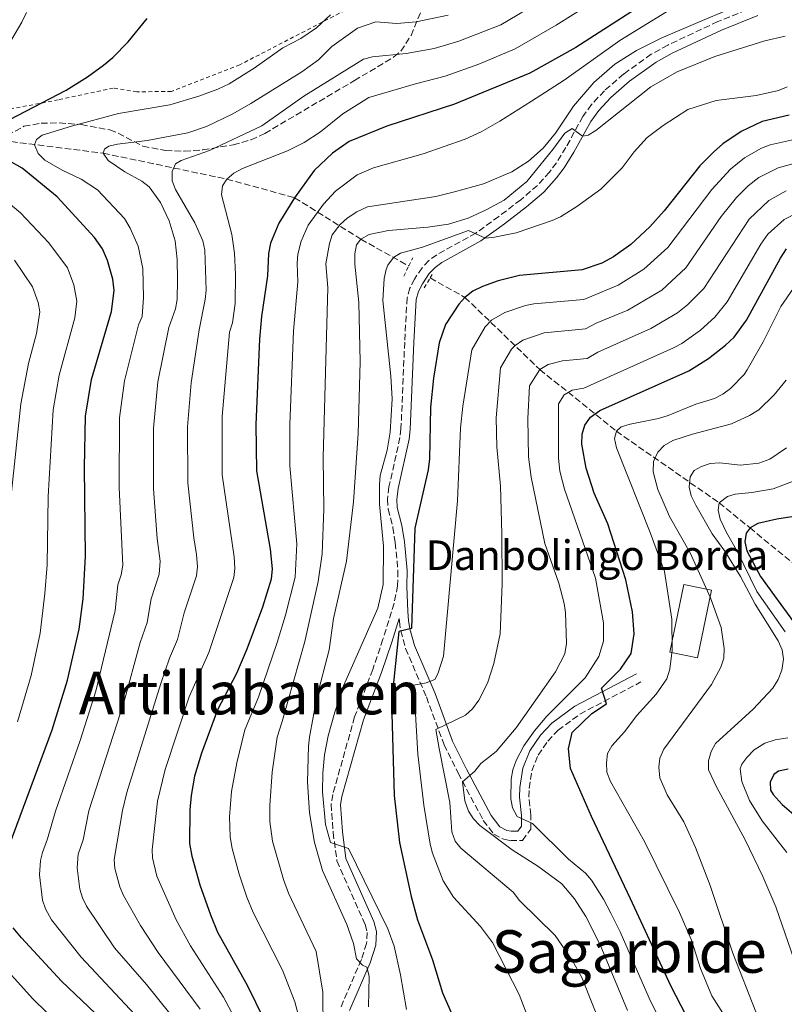
# Model space of a CAD drawing. Units: metres. Extents: x 603408 to 606835, y 4770857 to 4773222.
# Drawn here: x 605670 to 605877, y 4771029 to 4771295 of the extents above; entities that cross this region are included whole.
import ezdxf
from ezdxf.enums import TextEntityAlignment as Align

# ---------------------------------------------------------------- set-up
doc = ezdxf.new("R2010")
doc.units = ezdxf.units.M
doc.header["$MEASUREMENT"] = 0
doc.linetypes.add('DGN Style 2', pattern=[1.739922, 1.043953, -0.695969])
doc.linetypes.add('DGN Style 3', pattern=[2.435891, 1.739922, -0.695969])
for name, color, linetype, lineweight in [('Barranco lineal', 142, 'DGN Style 3', 13), ('Borda', 1, 'Continuous', 13), ('Camino', 7, 'DGN Style 3', 0), ('Curva de nivel directora', 30, 'Continuous', 30), ('Curva de nivel intermedia', 30, 'Continuous', 0), ('Margen derecho', 7, 'Continuous', 0), ('Pontón-alcantarilla (pasos de agua)', 1, 'DGN Style 2', 0), ('Tela metálica o alambrada', 7, 'DGN Style 2', 0), ('Texto de Borda', 7, 'Continuous', 0), ('Texto de Área (paraje) menor', 7, 'Continuous', 0), ('Zona arbolada', 92, 'DGN Style 3', 0)]:
    doc.layers.add(name, color=color, linetype=linetype, lineweight=lineweight)
doc.styles.add('Style-Arial', font='arial.ttf')

msp = doc.modelspace()

# ---------------------------------------------------------------- linework, layer by layer
at = {"layer": 'Barranco lineal', "color": 142, "linetype": 'DGN Style 3', "lineweight": 13}
for points in [[(605529.92, 4771343.41, 470), (605556.54, 4771335.4, 460), (605576, 4771305.75, 450), (605607.31, 4771295.63, 440), (605622.54, 4771285.53, 435), (605636.62, 4771276.57, 430), (605660.37, 4771263.15, 425), (605692.56, 4771259.06, 415), (605725.91, 4771252.08, 405), (605744.29, 4771247.04, 400), (605762.2, 4771235.81, 385), (605775.13, 4771228.57, 380.4)], [(605780.92, 4771225.33, 378.34), (605790.32, 4771220.07, 375), (605810.61, 4771200.53, 360), (605831.26, 4771183.87, 345), (605859.1, 4771164.49, 330), (605867.4, 4771157.73, 325), (605892.58, 4771136.97, 314.51)]]:
    msp.add_polyline3d(points, dxfattribs=at)
at = {"layer": 'Borda', "color": 1, "linetype": 'Continuous', "lineweight": 13}
msp.add_polyline3d([(605856.98, 4771140.89, 340.79), (605853.2, 4771122.62, 340.87), (605845.72, 4771124.16, 344.13), (605849.49, 4771142.43, 344.37)], close=True, dxfattribs=at)
at = {"layer": 'Borda', "color": 23, "linetype": 'Continuous', "lineweight": 0}
msp.add_polyline3d([(605849.49, 4771142.43, 344.37), (605845.72, 4771124.16, 344.13), (605853.2, 4771122.62, 340.87), (605856.98, 4771140.89, 340.79), (605849.49, 4771142.43, 344.37)], dxfattribs=at)
at = {"layer": 'Camino', "color": 7, "linetype": 'DGN Style 3', "lineweight": 0}
for points in [[(605868.73, 4771298.73, 388.33), (605858.72, 4771294.67, 388.11), (605845.2, 4771288.32, 387.76), (605840.7, 4771285.84, 387.68), (605833.26, 4771280.53, 387.6), (605828.03, 4771275.98, 386.97), (605824.55, 4771272.22, 386.31), (605822.23, 4771269.03, 385.8), (605817.64, 4771260.6, 384.48), (605815.05, 4771256.51, 383.66), (605813.17, 4771253.96, 383.17), (605809.91, 4771250.37, 382.8)], [(605809.91, 4771250.37, 382.8), (605805.41, 4771246.49, 382.37), (605799.49, 4771241.95, 381.46), (605793.3, 4771237.48, 379.95), (605782.71, 4771231.63, 378.64), (605780.58, 4771230.05, 378.27), (605778.72, 4771228.11, 377.88), (605776.65, 4771225.02, 377.45), (605775.46, 4771222.58, 377.18), (605774.68, 4771219.97, 376.98), (605774.04, 4771208, 376.64), (605773.04, 4771184.51, 376.59), (605772.77, 4771182.15, 376.59), (605769.78, 4771168.82, 376.59), (605769.36, 4771165.5, 376.59), (605769.56, 4771162.81, 376.49), (605770.85, 4771157.88, 376.07), (605771.5, 4771153.69, 376.04), (605772.22, 4771146.12, 376.53), (605772.13, 4771142.06, 376.88), (605771.17, 4771137.34, 376.9), (605768.17, 4771127.59, 376.99), (605765.4, 4771119.43, 377.17), (605760.51, 4771106.61, 377.17), (605754.59, 4771085.63, 378.64), (605754.16, 4771082.97, 378.88), (605754.7, 4771075.32, 379.81), (605755.71, 4771067.64, 380.23), (605763.34, 4771050.45, 382.14), (605763.92, 4771048.29, 382.44), (605763.73, 4771045.31, 383.02), (605762.33, 4771041, 384.6), (605756.77, 4771028.08, 386.97)], [(605772.53, 4771133.26, 376.33), (605772.59, 4771132.42, 376.2), (605772.96, 4771129.93, 375.38), (605774.29, 4771125.07, 373.37), (605779.91, 4771112, 368.4), (605784.68, 4771099.09, 362.35), (605788.5, 4771091.37, 360.4), (605795.29, 4771078.6, 358.43), (605798.16, 4771074.86, 357.88), (605800.8, 4771073.52, 357.52), (605802.62, 4771073.15, 357.29), (605805.88, 4771073.19, 357.07), (605808.13, 4771076.27, 356.19), (605808.11, 4771080.07, 355.04), (605807.59, 4771084.97, 353.49), (605807.7, 4771087.28, 353.14), (605808.37, 4771092.03, 352.92), (605810.12, 4771096.25, 351.41), (605812.71, 4771100.05, 350.58), (605815.52, 4771103.01, 350.28), (605821.42, 4771107.37, 350.2), (605837.92, 4771116.06, 348.23)]]:
    msp.add_polyline3d(points, dxfattribs=at)
at = {"layer": 'Curva de nivel directora', "color": 30, "linetype": 'Continuous', "lineweight": 30, "flags": 128}
for points, elevation in [([(605836.42, 4771298), (605820.27, 4771287.68), (605807.83, 4771280.7), (605787.5, 4771272.36), (605769.24, 4771266.37), (605759.06, 4771262.2), (605754.49, 4771259.07), (605749.61, 4771254.43), (605744.29, 4771247.04), (605739.97, 4771240.11), (605737.79, 4771234.78), (605737.24, 4771231.93), (605736.99, 4771225.87), (605735.32, 4771214.93), (605734.76, 4771208.79), (605733.75, 4771185.68), (605733.94, 4771173.15), (605737.69, 4771152.02), (605738.21, 4771146.69), (605737.96, 4771143.84), (605735.61, 4771136.26), (605731.35, 4771124.92), (605728.57, 4771118.37), (605723.43, 4771108.52), (605719.08, 4771096.79), (605717.25, 4771090.57), (605716.29, 4771085.37), (605715.93, 4771081.49), (605715.88, 4771072.41), (605716.5, 4771068.96), (605718.68, 4771061.22), (605721.51, 4771053.04), (605723.47, 4771048.39), (605731.42, 4771034.07), (605736.08, 4771024.67)], 400), ([(605667.28, 4771268.21), (605682.55, 4771276.14), (605688.3, 4771279.73), (605692.61, 4771282.85), (605695.09, 4771284.92), (605699.25, 4771289.2), (605704.44, 4771295.55)], 425), ([(605877.99, 4771269.39), (605870.66, 4771267.62), (605864.97, 4771264.94), (605860.05, 4771261.59), (605857.53, 4771259.39), (605853.85, 4771255.62), (605844.21, 4771243.51), (605840.34, 4771239.14), (605835.17, 4771234.36), (605830.45, 4771231.06), (605827.3, 4771229.29), (605822.06, 4771227.51), (605805.11, 4771225.99), (605799.34, 4771224.55), (605795.06, 4771222.98), (605792.47, 4771221.72), (605790.32, 4771220.07), (605788.64, 4771218.22), (605785.05, 4771212.74), (605783.38, 4771207.75), (605781.85, 4771198.22), (605781, 4771190.3), (605780.77, 4771176.42), (605780.42, 4771173.47), (605776.81, 4771157.68), (605775.86, 4771130.56), (605772.49, 4771129.73), (605770.49, 4771110.65), (605771.16, 4771085.38), (605772.65, 4771072.62), (605775.75, 4771058.02), (605777.51, 4771051.72), (605781.56, 4771040.87), (605784.29, 4771031.97), (605786.57, 4771026.65)], 375), ([(605666.17, 4771069.28), (605678.75, 4771103.1), (605682.92, 4771116.54), (605686.01, 4771130.36), (605687.13, 4771138.56), (605687.71, 4771150.06), (605687.49, 4771174.06), (605687.79, 4771187.99), (605689.37, 4771197.91), (605694.76, 4771216.24), (605695.47, 4771221.94), (605695.13, 4771224.98), (605693.72, 4771230.09), (605692.3, 4771233.19), (605690.19, 4771236.27), (605680.13, 4771247.26), (605670.58, 4771255.05), (605663.46, 4771258.95)], 425), ([(605861.17, 4771004.58), (605845.97, 4771033.86), (605835.13, 4771057.39), (605824.52, 4771079.65), (605818.9, 4771092.66), (605818.31, 4771097.96), (605819.28, 4771102.38), (605824.65, 4771107.51), (605828.63, 4771110.15), (605827.28, 4771114.41), (605832.39, 4771119.53), (605835.31, 4771123.72), (605836.11, 4771129.06), (605835.64, 4771135), (605833.83, 4771143.68), (605828.92, 4771158.86), (605825.27, 4771167.11), (605823.13, 4771173.88), (605821.97, 4771180.34), (605822.03, 4771183.08), (605822.7, 4771185.49), (605824.28, 4771187.65), (605826.75, 4771189.47), (605850.83, 4771200.25), (605856.21, 4771203.57), (605860.74, 4771207.14), (605863.07, 4771209.35), (605866.49, 4771213.91), (605875.63, 4771230.71), (605877.26, 4771233.19)], 350), ([(605885.74, 4771161.81), (605874.68, 4771160.09), (605869.49, 4771158.94), (605867.4, 4771157.73), (605866.34, 4771156.34), (605865.98, 4771153.98), (605866.56, 4771151.49), (605870.19, 4771144.59), (605874.02, 4771139.33), (605879.17, 4771132.28)], 325), ([(605877.72, 4771092.44), (605875.12, 4771091.91), (605873.81, 4771091.06), (605872.86, 4771088.99), (605872.89, 4771086.78), (605873.69, 4771085.61), (605876.1, 4771082.93), (605879.89, 4771079.66)], 325), ([(605701.43, 4771015.91), (605681.25, 4771035.15), (605670.4, 4771046.87), (605668.2, 4771049.59)], 425)]:
    msp.add_lwpolyline(points, dxfattribs=dict(at, elevation=elevation))
at = {"layer": 'Curva de nivel intermedia', "color": 30, "linetype": 'Continuous', "lineweight": 0, "flags": 128}
for points, elevation in [([(605830.93, 4771303.84), (605815.01, 4771293.66), (605803.93, 4771287.27), (605794.06, 4771283.18), (605784.96, 4771279.92), (605777, 4771277.88), (605764.31, 4771274.1), (605757.36, 4771269.68), (605751.3, 4771264.87), (605746.82, 4771261.97), (605742.34, 4771259.67), (605730.18, 4771254.91), (605727.82, 4771253.7), (605725.91, 4771252.08), (605724.81, 4771250.25), (605724.5, 4771247.84), (605727.32, 4771237.06), (605728, 4771232), (605728.33, 4771226.27), (605728.19, 4771218.46), (605727.48, 4771213.16), (605726.68, 4771210.69), (605724.65, 4771187.85), (605724.66, 4771172.04), (605727.93, 4771149.86), (605728.13, 4771146.78), (605727.87, 4771144.29), (605721.13, 4771124.07), (605715.77, 4771112.08), (605709.3, 4771092.41), (605707.22, 4771083.86), (605705.74, 4771070.63), (605705.85, 4771068.49), (605707.06, 4771063.57), (605712.3, 4771051.68), (605716.17, 4771044.65), (605725.05, 4771030.81), (605731.36, 4771019.01)], 405), ([(605811.27, 4771300.55), (605800.03, 4771293.83), (605788.69, 4771289.35), (605781.98, 4771287.37), (605774.44, 4771286.02), (605765.31, 4771285.13), (605762.9, 4771284.49), (605746.75, 4771274.46), (605735.42, 4771266.46), (605721.29, 4771259.81), (605713.63, 4771257.08), (605712.07, 4771256.23), (605711.22, 4771254.15), (605711.22, 4771251.61), (605712.07, 4771249.26), (605717.34, 4771240.21), (605719.44, 4771235.33), (605720, 4771232.89), (605720.34, 4771221.99), (605720.13, 4771219.5), (605718.48, 4771211.33), (605716.27, 4771196.93), (605715.33, 4771185.03), (605715.39, 4771169.92)], 410), ([(605850.69, 4771301.02), (605832.18, 4771289.56), (605817.13, 4771278.83), (605808.35, 4771273.17), (605799.72, 4771267.7), (605794.69, 4771264.82), (605790.36, 4771262.83), (605779.05, 4771258.94), (605765.59, 4771255.14), (605761.22, 4771253.24), (605755.37, 4771248.82), (605752.06, 4771245.32), (605747.9, 4771239.62), (605746.04, 4771235.29), (605745.18, 4771231.79), (605744.95, 4771229.3), (605745.12, 4771224.3), (605743.95, 4771210.9), (605743.03, 4771185.71), (605743.03, 4771174.54), (605744.86, 4771153.42), (605744.46, 4771144.38), (605741.84, 4771134.08), (605739.58, 4771126.71), (605734.53, 4771111.96), (605730.85, 4771103.08), (605728.65, 4771094.22), (605727.25, 4771086.47), (605726.71, 4771079.56), (605726.87, 4771074.13), (605727.42, 4771071), (605729.27, 4771064.11), (605731.39, 4771057.86), (605733.1, 4771053.66), (605741.02, 4771038.09), (605744.36, 4771029.55), (605747.65, 4771016.97)], 395), ([(605866.67, 4771300), (605854.54, 4771295), (605843.41, 4771290.19), (605836.71, 4771286.84), (605830.81, 4771283.14), (605825.16, 4771278.17), (605819.7, 4771271.81), (605814.82, 4771264.49), (605811.52, 4771260.47), (605807.49, 4771256.94), (605803.02, 4771254.07), (605795.3, 4771250.78), (605787.54, 4771248.6), (605782.43, 4771247.4), (605764.01, 4771244.56), (605761.13, 4771243.21), (605758.52, 4771241.53), (605756.56, 4771239.82), (605754.47, 4771236.97), (605753.68, 4771234.61), (605752.76, 4771229.19), (605753.26, 4771222.73), (605752.03, 4771176.73), (605752.19, 4771162.77), (605751.73, 4771150.68), (605750.67, 4771143.27), (605747.01, 4771127.03), (605740.95, 4771105.4), (605739.52, 4771101.16), (605738.21, 4771091.66), (605737.55, 4771082.62), (605737.58, 4771078.33), (605738.33, 4771073.04), (605741.24, 4771062.66), (605742.67, 4771058.91), (605750.11, 4771043.12), (605751.87, 4771032.12), (605752, 4771021.87)], 390), ([(605667.85, 4771289.91), (605670.49, 4771294.55), (605671.75, 4771297.16)], 430), ([(605753.95, 4771296.47), (605750.18, 4771292.98), (605746, 4771290.08), (605741.13, 4771287.61), (605733.33, 4771282.04), (605726.59, 4771277.85), (605723.54, 4771276.42), (605718.35, 4771274.49), (605710.53, 4771272.13), (605696.7, 4771269.77), (605683.98, 4771266.37), (605676.02, 4771263.91), (605674.51, 4771262.76), (605674, 4771261.31), (605674.95, 4771258.99), (605676.74, 4771257.15), (605681.44, 4771254.46), (605686.55, 4771252.07), (605690.97, 4771249.19), (605698.3, 4771241.4), (605699.86, 4771238.78), (605701.98, 4771233.9), (605703.25, 4771227.88), (605703.43, 4771220.02), (605703.03, 4771214.93), (605702.08, 4771212.61), (605698.33, 4771197.55), (605696.98, 4771187.53), (605696.83, 4771168.68), (605697.8, 4771147.62), (605697.43, 4771145.05), (605696.53, 4771142.3), (605695.78, 4771135.37), (605690.5, 4771113.53), (605686.34, 4771100.25), (605679.61, 4771081.09), (605677.5, 4771073.66), (605676.11, 4771069.91), (605675.57, 4771067.75), (605675.33, 4771063.89), (605676.1, 4771057.07), (605676.94, 4771054.72), (605678.59, 4771051.76), (605686.59, 4771041.66), (605707.65, 4771019.09)], 420), ([(605785.81, 4771296.41), (605777.13, 4771294.58), (605771.89, 4771294.16), (605766.2, 4771294.62), (605761.31, 4771292.92), (605754.33, 4771287.9), (605750.73, 4771284.29), (605746.22, 4771281.12), (605732.4, 4771272.51), (605727.57, 4771269.74), (605720.42, 4771266.27), (605715.39, 4771264.58), (605704.43, 4771262.51), (605696.44, 4771261.56), (605694.01, 4771261), (605692.84, 4771260.2), (605692.56, 4771259.06), (605693.91, 4771257.12), (605698.42, 4771254.04), (605702.97, 4771251.54), (605704.95, 4771250.01), (605708, 4771245.74), (605710.37, 4771240.77), (605712.03, 4771235.33), (605712.53, 4771230.35), (605712.65, 4771224.81), (605712.51, 4771219.47), (605712.12, 4771217), (605710.28, 4771211.97), (605707.3, 4771197.24), (605706.12, 4771184.7), (605706.16, 4771168.31), (605707.15, 4771154.89), (605707.91, 4771148.72), (605707.69, 4771145.17), (605705.48, 4771138.55), (605704.43, 4771132.18), (605702.51, 4771126.76), (605698.08, 4771110.52), (605688.69, 4771081.19), (605687.1, 4771073.35), (605685.78, 4771069.52), (605685.51, 4771065.78), (605686.2, 4771060.05), (605686.9, 4771057.64), (605688.06, 4771055.41), (605695.62, 4771044.11), (605704.22, 4771034.23), (605713.87, 4771022.28)], 415), ([(605990.3, 4771295.83), (605987.64, 4771291.63), (605976.21, 4771278.61), (605959.27, 4771267.64), (605954.4, 4771264.93), (605948.47, 4771262.32), (605941.42, 4771260.88), (605933.62, 4771260.26), (605921.81, 4771260.19), (605902.51, 4771263.31), (605892.18, 4771263.53), (605881.73, 4771263.34), (605872.81, 4771261.37), (605870.49, 4771260.44), (605865.93, 4771257.79), (605862.12, 4771254.72), (605857.05, 4771249.27), (605845.19, 4771233.59), (605838.67, 4771227.68), (605831.73, 4771223.42), (605822.5, 4771219.54), (605808.94, 4771218.32), (605806.73, 4771217.9)], 370), ([(605876.93, 4771290.74), (605871.39, 4771289.45), (605857.86, 4771285.19), (605847.73, 4771281.11), (605840.61, 4771277.01), (605825.75, 4771265.23), (605823.62, 4771263.92), (605822.14, 4771263.7), (605819.28, 4771265.73), (605817.29, 4771264.47), (605814.12, 4771260.05), (605807.06, 4771251.44), (605800.91, 4771246.39), (605796.06, 4771243.77), (605791.18, 4771241.52), (605785.89, 4771239.91), (605780.25, 4771239.04), (605769.68, 4771238.17), (605764.44, 4771237.11), (605762.2, 4771235.81), (605760.98, 4771234.32), (605760.54, 4771231.86), (605760.58, 4771229.06), (605761.66, 4771218.68), (605762.02, 4771202.64), (605761.5, 4771183.26), (605760.23, 4771164.79), (605758.34, 4771148.77), (605754.83, 4771133.23), (605753.6, 4771124.76), (605750.31, 4771111.98), (605748.3, 4771101.14), (605747.99, 4771098.66)], 385), ([(605877.4, 4771277.07), (605875.11, 4771276.07), (605869.08, 4771274.64), (605858.24, 4771273.34), (605850.6, 4771270.85), (605843.95, 4771266.61), (605839.55, 4771263.3), (605836.05, 4771259.44), (605832.86, 4771255.15), (605827.04, 4771249.31), (605820.62, 4771244.66), (605816.16, 4771241.89), (605813.89, 4771240.84), (605804.17, 4771237.57), (605798.28, 4771236.38), (605795.85, 4771236.13), (605791.31, 4771238.13), (605778.82, 4771233.69), (605772.9, 4771232.04), (605771.02, 4771230.84)], 380), ([(605879.99, 4771256.49), (605875.02, 4771255.14), (605869.81, 4771252.48), (605866.9, 4771250.26), (605863.76, 4771247.11), (605859.58, 4771241.91), (605850.03, 4771228.03), (605843.59, 4771222.05), (605834.38, 4771216.63), (605825.76, 4771213.11), (605822.95, 4771211.57), (605811.72, 4771210.49), (605805.98, 4771208.5), (605803.9, 4771207.1), (605802.92, 4771206.04), (605799.98, 4771200.99), (605798.77, 4771187.51), (605798.99, 4771179.66), (605799.98, 4771169.03), (605800.34, 4771156.09), (605800.43, 4771142.56), (605799.88, 4771129.06), (605798.17, 4771121.07), (605796.41, 4771115.73), (605794.09, 4771111.12), (605792.33, 4771108.82), (605790.52, 4771107.1), (605782.45, 4771103.16), (605783.35, 4771098.03), (605786.25, 4771083.44), (605786.76, 4771075.48), (605787.64, 4771073.03), (605789.2, 4771071.08), (605803.39, 4771059.21), (605805.09, 4771056.97), (605814.69, 4771047.44)], 365), ([(605669.34, 4771105.31), (605673.04, 4771117.85), (605675.49, 4771129.27), (605676.79, 4771140), (605677.34, 4771147.75), (605677.68, 4771166.24), (605679.04, 4771189.66), (605680.67, 4771199.04), (605684.85, 4771214.52), (605685.41, 4771219.08), (605684.61, 4771223.44), (605682.88, 4771228.08), (605677.81, 4771234.87), (605670.19, 4771242.97), (605664.01, 4771248.02)], 430), ([(605877.2, 4771248.9), (605872.48, 4771246.3), (605867.15, 4771241.23), (605854.88, 4771222.47), (605850.51, 4771218.03), (605847.79, 4771215.89), (605840.55, 4771211.62), (605826.24, 4771205.3), (605823.39, 4771203.59), (605816.74, 4771202.96), (605812.83, 4771201.94), (605810.61, 4771200.53), (605807.78, 4771196.14), (605807.36, 4771187.36), (605807.51, 4771176.96), (605808.24, 4771171.46), (605811.9, 4771153.48), (605815.73, 4771142.79), (605817.14, 4771137.28), (605817.55, 4771134.82), (605817.81, 4771126.49), (605817.29, 4771123.69), (605814.83, 4771118.79), (605804.15, 4771103.68), (605798.74, 4771097.28), (605794.66, 4771093.99), (605793.03, 4771091.91), (605789.68, 4771089.01), (605790.34, 4771083.87), (605791.25, 4771081.14), (605792.61, 4771079.05), (605794.31, 4771077.2), (605803.11, 4771070.65), (605810, 4771066.2), (605816.55, 4771061.42), (605819.99, 4771057.4), (605823, 4771052.63), (605826.93, 4771044.94), (605834.23, 4771027.23)], 360), ([(605880.53, 4771243.16), (605876.61, 4771241.14), (605872.21, 4771237.21), (605870.28, 4771234.45), (605861.23, 4771218.9), (605857.85, 4771214.69), (605853.99, 4771211.24), (605848.94, 4771207.62), (605846.75, 4771206.41), (605822.43, 4771195.49), (605819.31, 4771195.02), (605817.15, 4771193.76), (605815.58, 4771191.28), (605815.6, 4771176.6), (605815.95, 4771173.03), (605817.28, 4771168.17), (605825.6, 4771144.12), (605827.79, 4771132.08), (605827.75, 4771127.07), (605826.51, 4771122.91), (605822.85, 4771117.17), (605812.49, 4771106.84), (605809.13, 4771102.88), (605806.22, 4771098.82), (605804.15, 4771094.83), (605803.31, 4771092.29), (605802.79, 4771089.74), (605802.75, 4771084.44), (605803.21, 4771081.99), (605804.42, 4771079.71), (605808.61, 4771077.76), (605818.31, 4771068.13), (605822.96, 4771064.31), (605824.57, 4771062.43)], 355), ([(605667.78, 4771167.41), (605670.3, 4771191.33), (605672.31, 4771202.15), (605674.54, 4771210.34), (605675.36, 4771216.21), (605674.99, 4771218.68), (605673.46, 4771222.96), (605668.54, 4771230.1)], 435), ([(605771.02, 4771230.84), (605769.52, 4771228.75), (605769.05, 4771227.59), (605768.53, 4771225.16), (605768.09, 4771219.26), (605770.27, 4771198.73), (605770.66, 4771192.61), (605770.13, 4771183.66), (605769.32, 4771178.72), (605767.4, 4771171.87), (605767.24, 4771169.51), (605767.27, 4771164.11), (605768.35, 4771152.8), (605768.26, 4771142.42), (605766.77, 4771136.01), (605757.5, 4771114.99), (605755.13, 4771107.88), (605753.37, 4771101.48), (605752.36, 4771096.34), (605751.87, 4771091.35), (605751.8, 4771086.35), (605752.61, 4771077.48), (605753.95, 4771072.65), (605758.87, 4771071.02), (605769.49, 4771049.28), (605771.17, 4771044.56), (605772.93, 4771036.81), (605774.53, 4771027.49)], 380), ([(605863.86, 4771020.53), (605857.03, 4771031.14), (605854.05, 4771038.6), (605851.59, 4771046.26), (605848.3, 4771053.72), (605838.84, 4771072.88), (605829.72, 4771089.13), (605828.7, 4771091.67), (605828.56, 4771094.16), (605828.85, 4771096.74), (605830.07, 4771098.8), (605833.45, 4771102.57), (605836.78, 4771106.98), (605842, 4771112.74), (605844.93, 4771116.92), (605845.71, 4771119.56), (605846.39, 4771124.69), (605846.23, 4771133.06), (605844.31, 4771145.94), (605840.42, 4771156.48), (605831.27, 4771179.41), (605830.75, 4771181.9), (605831.26, 4771183.87), (605832.57, 4771185.02), (605834.96, 4771185.78), (605842.69, 4771187.3), (605845.3, 4771188.17), (605852.74, 4771191.18), (605857.77, 4771192.77), (605860.01, 4771193.89), (605862.16, 4771195.47), (605865.83, 4771199.26), (605866.63, 4771200.5), (605870.93, 4771208.07), (605875.73, 4771217.6), (605879.15, 4771222.57)], 345), ([(605806.73, 4771217.9), (605801.08, 4771216.03), (605797.47, 4771213.94), (605795.76, 4771212.11), (605792.17, 4771205.85), (605789.77, 4771190.64), (605789.12, 4771184.69), (605788.3, 4771165.09), (605784.57, 4771123.02), (605783.02, 4771118.24), (605782.16, 4771116.76), (605779.81, 4771115.84), (605776.49, 4771115.16), (605777.58, 4771096.53), (605779.2, 4771082.69), (605780.93, 4771072.17), (605781.59, 4771069.71), (605784.47, 4771062.31), (605787.2, 4771057.87), (605794.54, 4771049.94), (605797.8, 4771045.55), (605804.96, 4771031.52), (605811.06, 4771015.76)], 370), ([(605877.13, 4771197.69), (605873.97, 4771193.69), (605869.8, 4771189.7), (605867.3, 4771188.09), (605862.4, 4771185.87), (605851.84, 4771183.08), (605846.57, 4771181.33), (605844.23, 4771180.03), (605842.49, 4771178.24), (605841.29, 4771175.67), (605841.22, 4771172.93), (605842.48, 4771168.09), (605845.62, 4771160.77), (605851.23, 4771151), (605856.67, 4771138.8), (605859.58, 4771130.75), (605860.44, 4771125.12), (605860.35, 4771122.47), (605859.53, 4771120.1), (605856.97, 4771115.4), (605844.12, 4771097.92), (605843.03, 4771095.47), (605842.73, 4771092.99), (605843, 4771090.15), (605845.04, 4771085.52), (605849.54, 4771078.22), (605852.69, 4771071.25), (605856.66, 4771061.01), (605862.74, 4771042.74), (605868.95, 4771026.86)], 340), ([(605877.3, 4771179.35), (605872.75, 4771176.36), (605869.8, 4771175.2), (605864.83, 4771174.73), (605859.23, 4771175.31), (605856.59, 4771175.18), (605854.24, 4771174.34), (605852.34, 4771173.24), (605851.22, 4771171.57), (605850.91, 4771168.79), (605851.5, 4771166.36), (605852.71, 4771163.87), (605857.18, 4771156.11), (605860.55, 4771151.46), (605864.85, 4771144.61), (605868.83, 4771137.08), (605874.97, 4771127.17), (605876.07, 4771124.73), (605876.44, 4771122.26), (605876.01, 4771119.26), (605874.99, 4771116.74), (605873.6, 4771114.37), (605868.24, 4771108.7), (605858.11, 4771099.42), (605856.92, 4771097.22), (605856.21, 4771094.71), (605856.2, 4771092.27), (605858.32, 4771087.67), (605866.07, 4771073.36), (605870.82, 4771063.46), (605874.36, 4771055.25), (605887.49, 4771017.19)], 335), ([(605876.88, 4771129.62), (605869.21, 4771140.54), (605864.01, 4771151.28), (605861.03, 4771156.48), (605859.29, 4771160.09), (605858.81, 4771162.48), (605859.1, 4771164.49), (605861.35, 4771166.2), (605863.41, 4771166.81), (605867.88, 4771167.26), (605873.63, 4771168.32), (605885.28, 4771172.67)], 330), ([(605715.39, 4771169.92), (605717.02, 4771155.06), (605717.79, 4771150.53), (605718.04, 4771147.22), (605717.78, 4771144.73), (605714.41, 4771134.79), (605712.66, 4771127.5), (605710.43, 4771122.49), (605708.1, 4771115.63), (605698.95, 4771086.15), (605697.77, 4771081.29), (605695.52, 4771068.05), (605695.71, 4771065.56), (605697, 4771060.61), (605697.99, 4771058.32), (605702.65, 4771050.16), (605707.37, 4771042.91), (605718.72, 4771027.55)], 410), ([(605877.31, 4771069.91), (605874.73, 4771073.31), (605870.65, 4771078.5), (605867.27, 4771084.02), (605865.19, 4771089.18), (605864.75, 4771092.54), (605865.19, 4771093.84), (605866.52, 4771095.67), (605868.5, 4771097.71), (605871.39, 4771099.49), (605874.23, 4771100.38), (605877.59, 4771100.94)], 330), ([(605747.99, 4771098.66), (605747.78, 4771089.09), (605748.3, 4771080.7), (605749.67, 4771072.62), (605751.85, 4771065.08), (605758.43, 4771050.49), (605760.16, 4771045.36), (605761, 4771041.2), (605762.59, 4771039.5), (605763.8, 4771038.9), (605764.45, 4771036.49), (605764.21, 4771028.19)], 385), ([(605824.57, 4771062.43), (605827.78, 4771057.32), (605829.75, 4771053.53), (605832.27, 4771048.48), (605840.1, 4771030.54), (605855.57, 4770999.11)], 355), ([(605814.69, 4771047.44), (605819.34, 4771040.83), (605821.89, 4771036.1), (605827.85, 4771021.18)], 365), ([(605688.53, 4771015.63), (605673.54, 4771030.38), (605662.66, 4771042.22)], 430)]:
    msp.add_lwpolyline(points, dxfattribs=dict(at, elevation=elevation))
at = {"layer": 'Margen derecho', "color": 7, "linetype": 'Continuous', "lineweight": 0}
for points in [[(605869.52, 4771296.36, 388.33), (605859.72, 4771292.38, 388.11), (605846.33, 4771286.09, 387.76), (605842.03, 4771283.72, 387.68), (605834.81, 4771278.57, 387.6), (605829.77, 4771274.18, 386.97), (605826.48, 4771270.63, 386.31), (605824.34, 4771267.69, 385.8), (605819.8, 4771259.33, 384.48)], [(605819.8, 4771259.33, 384.48), (605817.11, 4771255.1, 383.66), (605815.11, 4771252.38, 383.17), (605811.66, 4771248.58, 382.8), (605806.98, 4771244.55, 382.37), (605800.99, 4771239.95, 381.46), (605794.64, 4771235.37, 379.95), (605784.06, 4771229.52, 378.64), (605782.24, 4771228.16, 378.27), (605780.67, 4771226.53, 377.88), (605778.82, 4771223.77, 377.45), (605777.8, 4771221.67, 377.18), (605777.16, 4771219.54, 376.98), (605776.54, 4771207.88, 376.64), (605775.53, 4771184.32, 376.59), (605775.24, 4771181.73, 376.59), (605772.24, 4771168.39, 376.59), (605771.87, 4771165.43, 376.59), (605772.03, 4771163.22, 376.49), (605773.3, 4771158.39, 376.07), (605773.98, 4771154, 376.04), (605774.72, 4771146.22, 376.53), (605774.62, 4771141.92, 376.88), (605774.9, 4771135.08, 376.59), (605775.08, 4771132.69, 376.2), (605775.41, 4771130.44, 375.38), (605776.65, 4771125.9, 373.37), (605782.24, 4771112.93, 368.4), (605786.98, 4771100.08, 362.35), (605790.72, 4771092.51, 360.4), (605797.4, 4771079.96, 358.43), (605799.8, 4771076.84, 357.88), (605801.63, 4771075.9, 357.52), (605802.86, 4771075.66, 357.29), (605804.6, 4771075.68, 357.07), (605805.62, 4771077.08, 356.19), (605805.61, 4771079.93, 355.04), (605805.09, 4771084.89, 353.49), (605805.21, 4771087.52, 353.14), (605805.94, 4771092.7, 352.92), (605807.9, 4771097.45, 351.41), (605810.75, 4771101.63, 350.58), (605813.86, 4771104.89, 350.28), (605820.08, 4771109.49, 350.2), (605836.75, 4771118.27, 348.23)], [(605772.53, 4771133.26, 376.33), (605770.55, 4771126.82, 376.99), (605767.75, 4771118.58, 377.17), (605762.89, 4771105.82, 377.17), (605757.03, 4771085.09, 378.64), (605756.68, 4771082.86, 378.88), (605757.19, 4771075.57, 379.81), (605758.15, 4771068.32, 380.23), (605765.7, 4771051.28, 382.14), (605766.44, 4771048.54, 382.44), (605766.21, 4771044.83, 383.02), (605764.67, 4771040.12, 384.6), (605759.12, 4771027.21, 386.97)]]:
    msp.add_polyline3d(points, dxfattribs=at)
at = {"layer": 'Pontón-alcantarilla (pasos de agua)', "color": 1, "linetype": 'DGN Style 2', "lineweight": 0, "flags": 128}
for points, elevation in [([(605773.78, 4771225.81), (605775.13, 4771228.57)], 377.58), ([(605775.13, 4771228.57), (605776.22, 4771230.78)], 377.58), ([(605780.92, 4771225.33), (605781.7, 4771226.65)], 377.59), ([(605779.33, 4771222.65), (605780.92, 4771225.33)], 377.59)]:
    msp.add_lwpolyline(points, dxfattribs=dict(at, elevation=elevation))
at = {"layer": 'Tela metálica o alambrada', "color": 7, "linetype": 'DGN Style 2', "lineweight": 0}
msp.add_polyline3d([(605761.02, 4771299.31, 419.86), (605729.43, 4771282.97, 421.03), (605711, 4771275.8, 421.61), (605701.65, 4771275.67, 421.9), (605695.27, 4771276.7, 422.78), (605680.35, 4771273.5, 424.83), (605665.6, 4771270.68, 425.7), (605654.56, 4771270.72, 427.17), (605639.88, 4771277.06, 430.38), (605620.46, 4771287.65, 437.4), (605607.2, 4771299.63, 442.08)], dxfattribs=at)
at = {"layer": 'Zona arbolada', "color": 92, "linetype": 'DGN Style 3', "lineweight": 0}
msp.add_polyline3d([(605664.43, 4771262.76, 428.62), (605671.11, 4771266.35, 427.59), (605675.76, 4771267.17, 426.68), (605680.67, 4771267.29, 425.62), (605686.6, 4771266.81, 424.29), (605694.31, 4771265.35, 422.5), (605696.61, 4771264.49, 422.06), (605703.27, 4771261, 421.4), (605709.41, 4771259.78, 421.08), (605714.46, 4771259.59, 420.88), (605719.47, 4771259.99, 420.76), (605727.67, 4771261.34, 420.67), (605732.51, 4771262.7, 420.67), (605736.24, 4771264.43, 420.75), (605760.43, 4771278.71, 421.59), (605771.13, 4771285.12, 421.91), (605773.04, 4771286.69, 422.09), (605775.76, 4771290.94, 422.87), (605778.27, 4771297, 424.27)], dxfattribs=at)
msp.add_polyline3d([(605664.43, 4771262.76, 428.62), (605671.11, 4771266.35, 427.59), (605675.76, 4771267.17, 426.68), (605680.67, 4771267.29, 425.62), (605686.6, 4771266.81, 424.29), (605694.31, 4771265.35, 422.5), (605696.61, 4771264.49, 422.06), (605703.27, 4771261, 421.4), (605709.41, 4771259.78, 421.08), (605714.46, 4771259.59, 420.88), (605719.47, 4771259.99, 420.76), (605727.67, 4771261.34, 420.67), (605732.51, 4771262.7, 420.67), (605736.24, 4771264.43, 420.75), (605760.43, 4771278.71, 421.59), (605771.13, 4771285.12, 421.91), (605773.04, 4771286.69, 422.09), (605775.76, 4771290.94, 422.87), (605778.27, 4771297, 424.27)], dxfattribs=at)

# ---------------------------------------------------------------- texts
at = {"layer": 'Texto de Borda', "color": 7, "linetype": 'Continuous', "lineweight": 0, "style": 'Style-Arial'}
msp.add_text('Danbolingo Borda', height=8, dxfattribs=at).set_placement((605779.73, 4771146.34, 373.36))
at = {"layer": 'Texto de Área (paraje) menor', "color": 7, "linetype": 'Continuous', "lineweight": 0, "style": 'Style-Arial'}
for s, p in [('Artillabarren', (605732.21, 4771113.05, 413.01)), ('Sagarbide', (605834.71, 4771043.15, 365.14))]:
    msp.add_text(s, height=11.5, dxfattribs=at).set_placement(p, align=Align.MIDDLE_CENTER)

doc.saveas('drawing.dxf')
